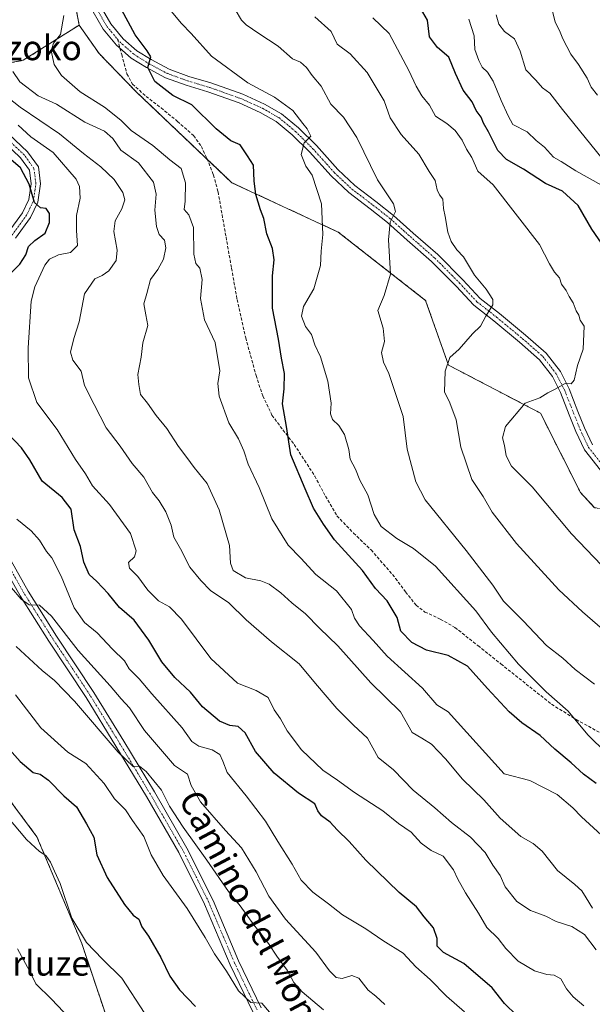
# Model space of a CAD drawing. Units: metres. Extents: x 620768 to 624212, y 4748000 to 4750374.
# Drawn here: x 623438 to 623623, y 4749588 to 4749907 of the extents above; entities that cross this region are included whole.
import ezdxf
from ezdxf.enums import TextEntityAlignment as Align

# ---------------------------------------------------------------- set-up
doc = ezdxf.new("R2010")
doc.units = ezdxf.units.M
doc.header["$MEASUREMENT"] = 0
for name, pattern in [('TRAZO_Y_PUNTO', [1, 0.5, -0.25, 0, -0.25]), ('TRAZOS', [0.75, 0.5, -0.25]), ('TRAZOSX2', [1.5, 1, -0.5])]:
    doc.linetypes.add(name, pattern=pattern)
for name, color, linetype, lineweight in [('Arbolado forestal', 92, 'TRAZOS', 0), ('Arbolado forestal CxS', 92, 'Continuous', 0), ('Curva de nivel maestra', 36, 'Continuous', 30), ('Curva de nivel normal', 36, 'Continuous', 0), ('Pista no pavimentada', 254, 'Continuous', 13), ('Pista no pavimentada Cxs', 254, 'Continuous', 0), ('Pista pavimentada eje', 135, 'TRAZO_Y_PUNTO', 0), ('Prado', 92, 'Continuous', 0), ('Prado CxS', 92, 'Continuous', 0), ('Senda', 19, 'TRAZOSX2', 0), ('Texto cartográfico', 19, 'Continuous', 0)]:
    doc.layers.add(name, color=color, linetype=linetype, lineweight=lineweight)
doc.styles.add('Arial', font='txt', dxfattribs={"height": 0.2})

# ---------------------------------------------------------------- blocks, each defined once
blk = doc.blocks.new('*U161')
at = {"layer": 'Prado CxS', "color": 92, "linetype": 'Continuous', "lineweight": 0}
blk.add_polyline3d([(623510.16, 4750156.64, 822.13), (623497.89, 4750107.53, 810.75), (623491.76, 4750097.71, 808.79), (623462.49, 4750064.25, 798.61), (623456.18, 4750040.01, 796.65), (623441.15, 4750005.08, 793.11), (623440.59, 4749987.93, 793.2), (623450.33, 4749940.34, 794.92), (623457.11, 4749904.82, 796.18), (623439.05, 4749893.43, 791.69), (623414.41, 4749888.8, 779.64)], dxfattribs=at)
blk = doc.blocks.new('*U172')
at = {"layer": 'Curva de nivel normal', "color": 36, "linetype": 'Continuous', "lineweight": 0}
blk.add_polyline3d([(623436.56, 4749688.4, 755), (623444.69, 4749677.67, 755), (623453.42, 4749669.86, 755), (623459.28, 4749666.18, 755), (623465.22, 4749659.7, 755), (623468.52, 4749654.76, 755), (623472.04, 4749651.19, 755), (623474.29, 4749647.72, 755), (623478.01, 4749642.6, 755), (623480.37, 4749636.69, 755), (623484.26, 4749629.98, 755), (623491.96, 4749619.34, 755), (623497.8, 4749609.96, 755), (623500.78, 4749604.61, 755), (623504.74, 4749599.07, 755), (623508.63, 4749592.64, 755), (623512.6, 4749588.96, 755), (623516.15, 4749588.66, 755), (623518.55, 4749585.76, 755)], dxfattribs=at)
blk = doc.blocks.new('*U174')
at = {"layer": 'Curva de nivel normal', "color": 36, "linetype": 'Continuous', "lineweight": 0}
blk.add_polyline3d([(623633.63, 4749663.42, 805), (623621.43, 4749675.4, 805), (623615.15, 4749683.02, 805), (623608.02, 4749689.3, 805), (623599.06, 4749698.22, 805), (623590.31, 4749708.57, 805), (623585.23, 4749715.46, 805), (623572.21, 4749729.92, 805), (623565.15, 4749735.6, 805), (623559.75, 4749738.89, 805), (623554.65, 4749742.75, 805), (623552.45, 4749746.58, 805), (623550.38, 4749753.01, 805), (623547.83, 4749757.74, 805), (623546.44, 4749761.27, 805), (623544.68, 4749764.5, 805), (623544.25, 4749767.67, 805), (623542.87, 4749772.48, 805), (623540.95, 4749775.42, 805), (623538.92, 4749777.29, 805), (623538.34, 4749779.15, 805), (623538.5, 4749782.59, 805), (623537.48, 4749789.74, 805), (623535.07, 4749797.56, 805), (623533.26, 4749801.42, 805), (623532.2, 4749804.8, 805), (623530.21, 4749807.4, 805), (623528.98, 4749810.78, 805), (623529.54, 4749813.89, 805), (623532.87, 4749819.61, 805), (623535.11, 4749827.16, 805), (623535.28, 4749831.77, 805), (623535.85, 4749837.17, 805), (623535.42, 4749847.07, 805), (623532.37, 4749856.25, 805), (623530.33, 4749859.17, 805), (623528.82, 4749863.02, 805), (623529.77, 4749866.76, 805), (623531.93, 4749868.95, 805), (623530.81, 4749871.3, 805), (623529.41, 4749872.95, 805), (623526.1, 4749877.22, 805), (623520.25, 4749881.53, 805), (623511.58, 4749886.19, 805), (623499.86, 4749894.77, 805), (623493.3, 4749902.14, 805), (623490.15, 4749905.3, 805), (623486.8, 4749909.27, 805)], dxfattribs=at)
blk = doc.blocks.new('*U175')
at = {"layer": 'Curva de nivel normal', "color": 36, "linetype": 'Continuous', "lineweight": 0}
blk.add_polyline3d([(623555.87, 4749588.23, 765), (623552.97, 4749590.91, 765), (623550.45, 4749592.91, 765), (623547.48, 4749596.83, 765), (623545.2, 4749597.69, 765), (623542.12, 4749596.62, 765), (623540.12, 4749596.94, 765), (623537.98, 4749599.14, 765), (623533.58, 4749605.13, 765), (623523.77, 4749615.82, 765), (623518.39, 4749623.27, 765), (623514.32, 4749631.14, 765), (623509.52, 4749638.85, 765), (623504.36, 4749644.52, 765), (623496.32, 4749653.74, 765), (623493.32, 4749659.07, 765), (623492.08, 4749662.74, 765), (623487.93, 4749665.52, 765), (623478.22, 4749676.82, 765), (623473.34, 4749684.17, 765), (623470.62, 4749687.11, 765), (623467.08, 4749691.23, 765), (623456.81, 4749702.64, 765), (623448.15, 4749713.78, 765), (623444.32, 4749717.38, 765), (623440.91, 4749717.42, 765), (623438.31, 4749719.23, 765), (623435.2, 4749722.96, 765)], dxfattribs=at)
blk = doc.blocks.new('*U181')
at = {"layer": 'Curva de nivel normal', "color": 36, "linetype": 'Continuous', "lineweight": 0}
blk.add_polyline3d([(623609.85, 4749910.16, 840), (623610.88, 4749905.71, 840), (623612.29, 4749903.08, 840), (623613.33, 4749900.33, 840), (623615.94, 4749895.39, 840), (623618.48, 4749892.1, 840), (623621.26, 4749887.62, 840), (623622.49, 4749884.78, 840), (623624.57, 4749882.18, 840)], dxfattribs=at)
blk = doc.blocks.new('*U183')
at = {"layer": 'Curva de nivel normal', "color": 36, "linetype": 'Continuous', "lineweight": 0}
blk.add_polyline3d([(623457.84, 4749579.72, 740), (623448.14, 4749589.96, 740), (623443.15, 4749594.97, 740), (623441.04, 4749599.19, 740), (623437.2, 4749606.21, 740)], dxfattribs=at)
blk = doc.blocks.new('*U185')
at = {"layer": 'Curva de nivel normal', "color": 36, "linetype": 'Continuous', "lineweight": 0}
blk.add_polyline3d([(623582.98, 4749906.67, 830), (623584.78, 4749901.37, 830), (623584.9, 4749896.95, 830), (623586.24, 4749893.37, 830), (623587.26, 4749891.17, 830), (623589.04, 4749889.57, 830), (623590.82, 4749886.73, 830), (623593.41, 4749880.42, 830), (623595.68, 4749875.48, 830), (623597.22, 4749872.68, 830), (623601.86, 4749870.28, 830), (623604.79, 4749867.51, 830), (623607.42, 4749865.31, 830), (623610.37, 4749862.15, 830), (623612.84, 4749860.74, 830), (623617.53, 4749857.74, 830), (623630.53, 4749850.45, 830)], dxfattribs=at)
blk = doc.blocks.new('*U189')
at = {"layer": 'Curva de nivel normal', "color": 36, "linetype": 'Continuous', "lineweight": 0}
blk.add_polyline3d([(623436.78, 4749704, 760), (623445.17, 4749696.26, 760), (623449.17, 4749693, 760), (623455.61, 4749686.29, 760), (623469.66, 4749669.86, 760), (623474.58, 4749665.16, 760), (623476.58, 4749665.3, 760), (623478.73, 4749663.6, 760), (623483.73, 4749657.55, 760), (623486.24, 4749652.4, 760), (623490.7, 4749645.54, 760), (623498.34, 4749634.96, 760), (623505.36, 4749624.74, 760), (623509.13, 4749620.2, 760), (623513.53, 4749613.98, 760), (623518.3, 4749607.96, 760), (623521.01, 4749603.86, 760), (623524.35, 4749599.36, 760), (623526.5, 4749595.38, 760), (623529.18, 4749592.35, 760), (623536.07, 4749586.56, 760)], dxfattribs=at)
blk = doc.blocks.new('*U192')
at = {"layer": 'Curva de nivel normal', "color": 36, "linetype": 'Continuous', "lineweight": 0}
blk.add_polyline3d([(623631.76, 4749704.71, 815), (623619.74, 4749715.14, 815), (623612.1, 4749722.28, 815), (623598.36, 4749737.24, 815), (623590.56, 4749747.38, 815), (623587.66, 4749752.48, 815), (623583.99, 4749757.96, 815), (623580.37, 4749768.44, 815), (623578.96, 4749777.26, 815), (623576.85, 4749782.67, 815), (623575.1, 4749786.26, 815), (623575.35, 4749792.96, 815), (623576.85, 4749797.34, 815), (623579.92, 4749800.02, 815), (623584.15, 4749805.04, 815), (623586.78, 4749807.49, 815), (623588.48, 4749810.77, 815), (623590.79, 4749814.42, 815), (623590.81, 4749816.17, 815), (623588.62, 4749819.44, 815), (623584.88, 4749824, 815), (623581.23, 4749829.89, 815), (623579.12, 4749832.16, 815), (623577.26, 4749834.84, 815), (623576.23, 4749837.87, 815), (623575.39, 4749842.94, 815), (623574.81, 4749845.58, 815), (623574.62, 4749848.54, 815), (623573.51, 4749849.9, 815), (623572.82, 4749851.51, 815), (623572.14, 4749854.59, 815), (623570.16, 4749857.49, 815), (623566.82, 4749863.12, 815), (623561.15, 4749869.49, 815), (623557.58, 4749874.86, 815), (623555.63, 4749880.38, 815), (623550.18, 4749889.5, 815), (623544.67, 4749895.5, 815), (623540.44, 4749898.69, 815), (623538.56, 4749902.77, 815), (623533.26, 4749907.43, 815)], dxfattribs=at)
blk = doc.blocks.new('*U194')
at = {"layer": 'Curva de nivel normal', "color": 36, "linetype": 'Continuous', "lineweight": 0}
blk.add_polyline3d([(623591.88, 4749908.15, 835), (623592.65, 4749905.14, 835), (623594.56, 4749902.72, 835), (623597.73, 4749900.39, 835), (623599.56, 4749896.39, 835), (623601.4, 4749890.31, 835), (623604.65, 4749886.97, 835), (623606.76, 4749884.5, 835), (623609.19, 4749882.85, 835), (623613.28, 4749877.5, 835), (623627.88, 4749859.44, 835)], dxfattribs=at)
blk = doc.blocks.new('*U197')
at = {"layer": 'Curva de nivel normal', "color": 36, "linetype": 'Continuous', "lineweight": 0}
blk.add_polyline3d([(623625.85, 4749642.95, 795), (623619.44, 4749648.92, 795), (623616.66, 4749651.82, 795), (623611.5, 4749656.09, 795), (623602.73, 4749660.65, 795), (623594.37, 4749662.86, 795), (623576.34, 4749682.9, 795), (623572.65, 4749685.14, 795), (623568, 4749690.49, 795), (623556.64, 4749700.8, 795), (623552.1, 4749705.93, 795), (623547.73, 4749710.66, 795), (623546.1, 4749713.12, 795), (623545.05, 4749715.96, 795), (623540.23, 4749721.96, 795), (623533.61, 4749727.29, 795), (623528.74, 4749732.48, 795), (623524.6, 4749736.7, 795), (623519.34, 4749745.28, 795), (623515.26, 4749755.36, 795), (623511.71, 4749762.88, 795), (623510.32, 4749767.16, 795), (623508.57, 4749771.07, 795), (623505.48, 4749776.26, 795), (623502.36, 4749784.85, 795), (623501.87, 4749789.02, 795), (623502.58, 4749793.07, 795), (623501.04, 4749802.22, 795), (623497.57, 4749809.57, 795), (623496.34, 4749816.4, 795), (623496.81, 4749822.58, 795), (623496.13, 4749826.29, 795), (623494.75, 4749827.75, 795), (623494.11, 4749830.82, 795), (623494.05, 4749839.42, 795), (623492.56, 4749843.45, 795), (623491.07, 4749845.16, 795), (623491.4, 4749847.92, 795), (623491.5, 4749853.82, 795), (623490.1, 4749858.46, 795), (623486.4, 4749861.24, 795), (623480.86, 4749865.94, 795), (623473.93, 4749870.75, 795), (623470.57, 4749874.06, 795), (623465.24, 4749878.33, 795), (623457.4, 4749883.28, 795), (623451.41, 4749888.5, 795), (623449.04, 4749892.02, 795), (623448.02, 4749896.44, 795), (623448.86, 4749898.96, 795), (623451.03, 4749901.73, 795), (623452.2, 4749907.92, 795)], dxfattribs=at)
blk = doc.blocks.new('*U201')
at = {"layer": 'Curva de nivel normal', "color": 36, "linetype": 'Continuous', "lineweight": 0}
blk.add_polyline3d([(623623.57, 4749691.79, 810), (623617.41, 4749696.59, 810), (623613.33, 4749700.18, 810), (623608.06, 4749704.29, 810), (623600.51, 4749712.24, 810), (623594.19, 4749718.58, 810), (623590.74, 4749723.78, 810), (623582.19, 4749735.02, 810), (623568.86, 4749751.4, 810), (623565.93, 4749757.21, 810), (623563.03, 4749767.74, 810), (623561.83, 4749778.26, 810), (623557.13, 4749792.19, 810), (623555.44, 4749795.85, 810), (623554.83, 4749798.98, 810), (623555.73, 4749802.55, 810), (623555.32, 4749806.81, 810), (623553.6, 4749812.56, 810), (623555.68, 4749817.37, 810), (623557.71, 4749824.33, 810), (623557.07, 4749835.44, 810), (623557.59, 4749841.08, 810), (623559.33, 4749844.56, 810), (623558.62, 4749847.04, 810), (623553.49, 4749854.82, 810), (623546.85, 4749868.47, 810), (623542.51, 4749875, 810), (623538.46, 4749879.28, 810), (623535.24, 4749885.06, 810), (623532.36, 4749888.52, 810), (623530.56, 4749891.05, 810), (623528.64, 4749892.79, 810), (623526.06, 4749893.88, 810), (623521.36, 4749898.04, 810), (623515.11, 4749902.06, 810), (623511.08, 4749904.85, 810), (623509.57, 4749906.44, 810), (623507.47, 4749909.88, 810)], dxfattribs=at)
blk = doc.blocks.new('*U202')
at = {"layer": 'Curva de nivel normal', "color": 36, "linetype": 'Continuous', "lineweight": 0}
blk.add_polyline3d([(623436.97, 4749745.17, 770), (623441.64, 4749741.31, 770), (623444.31, 4749738.35, 770), (623446.5, 4749734.68, 770), (623448.3, 4749732.62, 770), (623451.31, 4749726.66, 770), (623455.53, 4749716.42, 770), (623458.84, 4749711.69, 770), (623462.9, 4749708.42, 770), (623467.9, 4749703.08, 770), (623471.7, 4749699.32, 770), (623473.26, 4749696.77, 770), (623476.44, 4749693.54, 770), (623480.63, 4749688.65, 770), (623490.37, 4749677.69, 770), (623493.51, 4749673.26, 770), (623495.79, 4749671.75, 770), (623500.05, 4749670.59, 770), (623502.53, 4749669.11, 770), (623503.48, 4749666.95, 770), (623504.94, 4749663.26, 770), (623511.11, 4749655.71, 770), (623517.28, 4749647.56, 770), (623521.29, 4749640.9, 770), (623525.93, 4749633.64, 770), (623528.85, 4749628.44, 770), (623532.61, 4749624.62, 770), (623537.69, 4749620.85, 770), (623542.22, 4749617.27, 770), (623549.68, 4749612.75, 770), (623555.27, 4749608.96, 770), (623561.76, 4749604.83, 770), (623565.93, 4749600.4, 770), (623570.54, 4749596.36, 770), (623575.84, 4749591, 770), (623581.59, 4749585.89, 770)], dxfattribs=at)
blk = doc.blocks.new('*U207')
at = {"layer": 'Curva de nivel normal', "color": 36, "linetype": 'Continuous', "lineweight": 0}
blk.add_polyline3d([(623625.89, 4749730.24, 820), (623616.22, 4749740.38, 820), (623603.45, 4749755.61, 820), (623596.76, 4749762.25, 820), (623595.06, 4749765.55, 820), (623594.58, 4749768.91, 820), (623593.87, 4749771.43, 820), (623594.85, 4749775.07, 820), (623601.25, 4749782.6, 820), (623605.91, 4749784.34, 820), (623608.58, 4749785.99, 820), (623610.91, 4749787.12, 820), (623614.18, 4749788.92, 820), (623616.06, 4749788.88, 820), (623617.03, 4749790, 820), (623618.08, 4749794.74, 820), (623619.9, 4749800.08, 820), (623620.24, 4749807.46, 820), (623618.96, 4749809.46, 820), (623618.57, 4749811.06, 820), (623617.68, 4749812.5, 820), (623616.72, 4749815.09, 820), (623615.47, 4749817.12, 820), (623614.41, 4749819.07, 820), (623612.95, 4749821.09, 820), (623612.34, 4749823.12, 820), (623610.7, 4749824.9, 820), (623609.04, 4749827.69, 820), (623605.83, 4749833.9, 820), (623590.86, 4749853.13, 820), (623585.96, 4749857.55, 820), (623583.97, 4749862.01, 820), (623582.22, 4749864.71, 820), (623580.8, 4749867.6, 820), (623578.6, 4749870.69, 820), (623575.85, 4749873.04, 820), (623572.22, 4749875.41, 820), (623570.27, 4749878.92, 820), (623567.82, 4749881.98, 820), (623565.97, 4749885.12, 820), (623563.66, 4749890.14, 820), (623557.31, 4749902.13, 820), (623552.01, 4749907.17, 820)], dxfattribs=at)
blk = doc.blocks.new('*U214')
at = {"layer": 'Curva de nivel normal', "color": 36, "linetype": 'Continuous', "lineweight": 0}
blk.add_polyline3d([(623620.19, 4749587.8, 780), (623616.75, 4749590.69, 780), (623614.57, 4749593.35, 780), (623612.74, 4749596.54, 780), (623610.62, 4749597.76, 780), (623608.25, 4749597.95, 780), (623604.25, 4749599.13, 780), (623598.91, 4749602.31, 780), (623594.97, 4749606.33, 780), (623592.44, 4749609.56, 780), (623588.83, 4749613.13, 780), (623586.16, 4749617.74, 780), (623581.91, 4749624.4, 780), (623579.4, 4749628.74, 780), (623578.04, 4749631.75, 780), (623574.71, 4749636.19, 780), (623570.79, 4749638.06, 780), (623567.64, 4749640.44, 780), (623564.35, 4749643.92, 780), (623560.25, 4749646.81, 780), (623555.2, 4749650.88, 780), (623546.07, 4749656.77, 780), (623540.6, 4749660.75, 780), (623535.82, 4749663.98, 780), (623528.97, 4749670.61, 780), (623524.26, 4749676.67, 780), (623522.16, 4749680.58, 780), (623520.07, 4749683.51, 780), (623518.13, 4749687.44, 780), (623514.28, 4749689.74, 780), (623508.31, 4749692.12, 780), (623499.63, 4749700.12, 780), (623490.17, 4749712.76, 780), (623486.25, 4749716.82, 780), (623482.71, 4749718.72, 780), (623479.34, 4749722.15, 780), (623476.02, 4749726.59, 780), (623473.34, 4749729.3, 780), (623473, 4749731.13, 780), (623474.95, 4749732.92, 780), (623475.51, 4749734.87, 780), (623473.64, 4749740.46, 780), (623466.88, 4749749.9, 780), (623461.36, 4749755.95, 780), (623459.1, 4749759.79, 780), (623455.91, 4749764.4, 780), (623449.98, 4749774.14, 780), (623443.38, 4749782.87, 780), (623440.7, 4749790.83, 780), (623440.65, 4749800.55, 780), (623441.56, 4749815.53, 780), (623442.75, 4749820.25, 780), (623446.01, 4749827.24, 780), (623447.57, 4749829.13, 780), (623450.42, 4749830.6, 780), (623454.33, 4749831.26, 780), (623456.6, 4749833.62, 780), (623456.24, 4749838.4, 780), (623456.24, 4749843.32, 780), (623457.44, 4749848.9, 780), (623457.2, 4749852.67, 780), (623456.11, 4749855, 780), (623448.74, 4749863.61, 780), (623441.46, 4749868.74, 780), (623437.37, 4749872.49, 780)], dxfattribs=at)
blk = doc.blocks.new('*U218')
at = {"layer": 'Curva de nivel normal', "color": 36, "linetype": 'Continuous', "lineweight": 0}
blk.add_polyline3d([(623478.32, 4749585.31, 745), (623470.89, 4749596.79, 745), (623464.67, 4749602.97, 745), (623459.51, 4749608.27, 745), (623454.73, 4749616.22, 745), (623450.98, 4749627.35, 745), (623449.09, 4749631.38, 745), (623447.86, 4749634.28, 745), (623446.29, 4749636.44, 745), (623444.26, 4749637.74, 745), (623440.05, 4749641.54, 745), (623433.88, 4749649.03, 745)], dxfattribs=at)
blk = doc.blocks.new('*U227')
at = {"layer": 'Curva de nivel maestra', "color": 36, "linetype": 'Continuous', "lineweight": 30}
blk.add_polyline3d([(623428.65, 4749677.25, 750), (623438.01, 4749666.84, 750), (623442.24, 4749663.24, 750), (623444.55, 4749662.67, 750), (623447.22, 4749660.77, 750), (623452.1, 4749655.7, 750), (623456.28, 4749652.1, 750), (623459.48, 4749646.64, 750), (623461.86, 4749642.34, 750), (623462.79, 4749636.62, 750), (623466.1, 4749629.27, 750), (623471.72, 4749620.56, 750), (623474.58, 4749617.12, 750), (623476.33, 4749615.89, 750), (623477.31, 4749613.35, 750), (623479.47, 4749610.33, 750), (623483.49, 4749603.45, 750), (623486.44, 4749597.39, 750), (623489.55, 4749593.04, 750), (623494.68, 4749587.65, 750)], dxfattribs=at)
blk = doc.blocks.new('*U232')
at = {"layer": 'Curva de nivel maestra', "color": 36, "linetype": 'Continuous', "lineweight": 30}
blk.add_polyline3d([(623624.2, 4749659.69, 800), (623620.08, 4749662.76, 800), (623616.11, 4749666.39, 800), (623610.8, 4749670.82, 800), (623606.09, 4749675.25, 800), (623600.15, 4749679.3, 800), (623596.08, 4749682.81, 800), (623589.01, 4749690.37, 800), (623582.61, 4749697.65, 800), (623576.37, 4749701.03, 800), (623569.28, 4749702.79, 800), (623564.54, 4749705.28, 800), (623561.06, 4749708.89, 800), (623559.84, 4749713.37, 800), (623556.61, 4749718.69, 800), (623552.88, 4749722.73, 800), (623548.61, 4749728.5, 800), (623539.6, 4749738.47, 800), (623536.06, 4749743.55, 800), (623532.81, 4749748.64, 800), (623530.12, 4749754.94, 800), (623525.47, 4749765.96, 800), (623524.13, 4749775.02, 800), (623522.79, 4749782.4, 800), (623523.29, 4749787.26, 800), (623523.45, 4749792.16, 800), (623522.51, 4749797.14, 800), (623521.49, 4749803.27, 800), (623519.59, 4749813.29, 800), (623519.54, 4749823.74, 800), (623520.07, 4749828.96, 800), (623519.56, 4749832.64, 800), (623517.7, 4749837.3, 800), (623516.74, 4749842.27, 800), (623515.67, 4749845.12, 800), (623514.22, 4749850.04, 800), (623513.63, 4749854.45, 800), (623513.38, 4749859.53, 800), (623511.54, 4749862.59, 800), (623509.1, 4749866.16, 800), (623506.06, 4749867.36, 800), (623501.41, 4749871.27, 800), (623493.46, 4749879.07, 800), (623487.32, 4749882.02, 800), (623481.56, 4749886.57, 800), (623479.26, 4749891.08, 800), (623480.28, 4749894.55, 800), (623479.08, 4749896.51, 800), (623475.24, 4749901.69, 800), (623470.02, 4749911.27, 800)], dxfattribs=at)
blk = doc.blocks.new('*U234')
at = {"layer": 'Curva de nivel maestra', "color": 36, "linetype": 'Continuous', "lineweight": 30}
blk.add_polyline3d([(623627.99, 4749831.15, 825), (623622.73, 4749838.89, 825), (623618.38, 4749846.54, 825), (623613.25, 4749851.08, 825), (623607.81, 4749853.64, 825), (623600.68, 4749858.24, 825), (623595.22, 4749861.32, 825), (623592.42, 4749864.31, 825), (623589.38, 4749870.36, 825), (623587.77, 4749873.14, 825), (623586.97, 4749875.07, 825), (623585.41, 4749877.2, 825), (623584.06, 4749879.98, 825), (623581.13, 4749883.75, 825), (623578.71, 4749889.12, 825), (623576.56, 4749894.49, 825), (623572.86, 4749897.61, 825), (623570.33, 4749900.97, 825), (623569.68, 4749906.41, 825), (623567.4, 4749910.25, 825)], dxfattribs=at)
blk = doc.blocks.new('*U239')
at = {"layer": 'Pista no pavimentada Cxs', "color": 254, "linetype": 'Continuous', "lineweight": 0}
for points in [[(623513.21, 4749585.86, 754.29), (623505.9, 4749601.13, 755.44), (623497.65, 4749620.65, 756.57), (623489.27, 4749637.39, 757.63), (623478.83, 4749655.44, 758.62), (623468.99, 4749671.77, 759.66), (623459.33, 4749687.46, 760.88), (623447.27, 4749705.71, 763.15), (623438.03, 4749720.36, 764.68), (623432.41, 4749730.32, 765.84)], [(623434.14, 4749837.74, 773.58), (623438.82, 4749844.14, 773.29), (623440.88, 4749848.42, 774.27), (623441.61, 4749853.54, 775), (623441.05, 4749857.88, 775.58), (623438.18, 4749861.9, 775.81), (623430.41, 4749869.21, 776.91)], [(623432.35, 4749871.51, 777.55), (623440.45, 4749863.89, 776.79), (623443.93, 4749859.02, 776.2), (623444.64, 4749853.52, 775.52), (623443.79, 4749847.53, 774.85), (623441.4, 4749842.59, 774.44), (623436.56, 4749835.98, 773.94)], [(623435.12, 4749731.63, 766.26), (623440.61, 4749721.9, 765.22), (623449.79, 4749707.34, 763.59), (623461.86, 4749689.08, 761.64), (623471.56, 4749673.33, 760.4), (623481.41, 4749656.96, 759.36), (623491.92, 4749638.82, 758.46), (623500.37, 4749621.91, 757.06), (623508.63, 4749602.37, 755.95), (623515.92, 4749587.16, 754.66)]]:
    blk.add_polyline3d(points, dxfattribs=at)

msp = doc.modelspace()

# ---------------------------------------------------------------- linework, layer by layer
at = {"layer": 'Arbolado forestal', "color": 92, "linetype": 'TRAZOS', "lineweight": 0}
for points in [[(623457.11, 4749904.82, 796.18), (623451.75, 4749932.91, 795.49), (623450.33, 4749940.34, 794.92), (623448.01, 4749951.71, 794), (623445.16, 4749965.62, 792.91), (623440.59, 4749987.93, 793.2), (623441.15, 4750005.08, 793.11), (623456.18, 4750040.01, 796.65), (623462.48, 4750064.25, 798.61), (623491.76, 4750097.71, 808.79), (623497.89, 4750107.53, 810.75), (623510.16, 4750156.64, 822.13), (623523.64, 4750166.8, 828.37), (623559.24, 4750176.28, 835.1), (623571.51, 4750202.06, 844.3), (623635.31, 4750230.3, 866.17)], [(623457.11, 4749904.82, 796.18), (623439.05, 4749893.43, 791.69), (623414.41, 4749888.8, 779.64), (623411.68, 4749888.99, 779.16), (623409.63, 4749889.12, 779.08), (623407.58, 4749889.26, 779.02), (623395.3, 4749890.08, 774.37), (623379.2, 4749892.51, 767.09), (623373.93, 4749893.3, 766.71), (623371.03, 4749893.74, 766.67), (623368.93, 4749894.65, 767.79)], [(623753.73, 4749827.28, 838.39), (623744.29, 4749811.27, 838.27), (623728.51, 4749788.5, 837.61), (623688.7, 4749761.77, 833.17), (623672.45, 4749755.28, 832.4), (623659.22, 4749750, 830.61), (623653.16, 4749748.33, 829.67), (623643.47, 4749745.67, 827.4), (623623.66, 4749748.83, 823.06), (623619.05, 4749753.77, 822.7), (623606.13, 4749779.4, 821.66), (623576.41, 4749794.92, 814.98), (623569.05, 4749815.79, 812.17), (623540.83, 4749837.89, 806.04), (623506.47, 4749853.85, 797.64), (623498.51, 4749861.42, 797.26), (623475.61, 4749883.18, 798.11), (623463.53, 4749895.59, 797.35), (623457.11, 4749904.82, 796.18)], [(623472.24, 4749565.39, 739.24), (623457.93, 4749608.01, 744.17), (623443.46, 4749642.49, 745.53), (623398.24, 4749703.3, 750.66), (623386.58, 4749709.91, 750.59), (623381.77, 4749721.2, 751.84), (623381.94, 4749735.19, 753.88), (623385.54, 4749741.66, 754.41), (623388.43, 4749750.65, 755.33), (623384.16, 4749764.5, 753.81), (623381.02, 4749782.83, 752.28), (623382.81, 4749805.77, 753.59), (623383.04, 4749809.73, 753.84), (623384.02, 4749826.79, 755.53), (623381.81, 4749836.25, 755.02), (623381.04, 4749836.82, 754.82), (623375.29, 4749841.12, 754.85), (623354.5, 4749855.06, 757.35), (623341.62, 4749879.43, 765.94), (623341.84, 4749892.15, 770.11), (623345.31, 4749894.54, 771.52), (623347.96, 4749896.37, 772.53)]]:
    msp.add_polyline3d(points, dxfattribs=at)
at = {"layer": 'Arbolado forestal CxS', "color": 92, "linetype": 'Continuous', "lineweight": 0}
for points in [[(623623.66, 4749748.83, 823.06), (623619.05, 4749753.76, 822.7), (623606.13, 4749779.4, 821.66), (623576.41, 4749794.92, 814.98), (623569.05, 4749815.79, 812.17), (623540.83, 4749837.89, 806.04), (623506.47, 4749853.85, 797.64), (623475.61, 4749883.18, 798.11), (623463.53, 4749895.59, 797.35), (623457.11, 4749904.82, 796.18), (623450.33, 4749940.34, 794.92), (623440.59, 4749987.93, 793.2), (623441.15, 4750005.08, 793.11), (623456.18, 4750040.01, 796.65), (623462.49, 4750064.25, 798.61), (623491.76, 4750097.71, 808.79), (623497.89, 4750107.53, 810.75), (623510.16, 4750156.64, 822.13), (623523.64, 4750166.8, 828.37), (623559.24, 4750176.28, 835.1), (623571.51, 4750202.06, 844.3), (623635.31, 4750230.3, 866.17)], [(623414.41, 4749888.8, 779.64), (623439.05, 4749893.43, 791.69), (623457.11, 4749904.82, 796.18), (623463.53, 4749895.59, 797.35), (623475.61, 4749883.18, 798.11), (623506.47, 4749853.85, 797.64), (623540.83, 4749837.89, 806.04), (623569.05, 4749815.79, 812.17), (623576.41, 4749794.92, 814.98), (623606.13, 4749779.4, 821.66), (623619.05, 4749753.76, 822.7), (623623.66, 4749748.83, 823.06)], [(623472.24, 4749565.39, 739.24), (623457.93, 4749608, 744.17), (623443.46, 4749642.49, 745.53), (623398.24, 4749703.3, 750.66)]]:
    msp.add_polyline3d(points, dxfattribs=at)
at = {"layer": 'Curva de nivel maestra', "color": 36, "linetype": 'Continuous', "lineweight": 30}
for points in [[(623433.9, 4749823.55, 775), (623437.91, 4749827.57, 775), (623439.83, 4749830.53, 775), (623440.77, 4749833.21, 775), (623442.75, 4749835.16, 775), (623446.07, 4749837.52, 775), (623447.55, 4749840.96, 775), (623447.54, 4749843.96, 775), (623446.44, 4749845.53, 775), (623444.58, 4749845.71, 775), (623442.68, 4749847.43, 775), (623440.95, 4749853.37, 775), (623438.14, 4749858.7, 775), (623433.53, 4749862.64, 775)], [(623598.51, 4749584.66, 775), (623594.56, 4749588.57, 775), (623590.56, 4749593.67, 775), (623581.41, 4749601.51, 775), (623574.85, 4749605.02, 775), (623572.82, 4749607.08, 775), (623572.73, 4749609.63, 775), (623571.6, 4749613.07, 775), (623568.61, 4749616.65, 775), (623566.1, 4749619.83, 775), (623560.46, 4749624.43, 775), (623549.73, 4749634.89, 775), (623544.33, 4749640.93, 775), (623540.47, 4749644.74, 775), (623538.24, 4749647.18, 775), (623535.39, 4749649.22, 775), (623534.26, 4749650.82, 775), (623533.26, 4749653.13, 775), (623528.02, 4749656.62, 775), (623520.07, 4749663.04, 775), (623514.06, 4749670.05, 775), (623510.76, 4749676.12, 775), (623508.45, 4749678.1, 775), (623505.78, 4749678.39, 775), (623502.42, 4749679.87, 775), (623496.96, 4749684.5, 775), (623493.12, 4749689.17, 775), (623487.98, 4749693.94, 775), (623483.86, 4749699.02, 775), (623479.64, 4749706.07, 775), (623474.88, 4749712.46, 775), (623470.11, 4749716.56, 775), (623466.45, 4749721.12, 775), (623462.85, 4749724.99, 775), (623460.29, 4749727.23, 775), (623458.58, 4749731.23, 775), (623457.53, 4749736.3, 775), (623455.54, 4749741.66, 775), (623454.48, 4749748.31, 775), (623451.59, 4749752.15, 775), (623445.18, 4749757.44, 775), (623441.14, 4749764.3, 775), (623438.51, 4749768.19, 775), (623434.1, 4749772.84, 775)]]:
    msp.add_polyline3d(points, dxfattribs=at)
at = {"layer": 'Curva de nivel normal', "color": 36, "linetype": 'Continuous', "lineweight": 0}
for points in [[(623435.71, 4749889.78, 790), (623437.92, 4749886.5, 790), (623443.81, 4749881.98, 790), (623449.74, 4749879.26, 790), (623458.98, 4749873.38, 790), (623465.34, 4749870.5, 790), (623467.94, 4749868.1, 790), (623470.61, 4749864.43, 790), (623476.32, 4749860.24, 790), (623481.11, 4749854, 790), (623482.03, 4749850.17, 790), (623481.58, 4749845.01, 790), (623482.06, 4749839.74, 790), (623482.9, 4749837.14, 790), (623484.63, 4749835.34, 790), (623485.11, 4749832.8, 790), (623484.39, 4749829.18, 790), (623482.48, 4749825.84, 790), (623480.2, 4749822.58, 790), (623478.92, 4749818.02, 790), (623478, 4749814.77, 790), (623478.66, 4749811.16, 790), (623479.28, 4749807.73, 790), (623477.65, 4749802.14, 790), (623477.17, 4749797.49, 790), (623476.09, 4749791.88, 790), (623476.34, 4749788.66, 790), (623476.97, 4749785.38, 790), (623479.15, 4749782.63, 790), (623482.03, 4749778.64, 790), (623485.45, 4749774.43, 790), (623489.16, 4749768.61, 790), (623491.88, 4749765.06, 790), (623494.27, 4749761.85, 790), (623498.48, 4749756.7, 790), (623502.31, 4749748.1, 790), (623505.64, 4749736.62, 790), (623506.04, 4749730.89, 790), (623506.9, 4749728.51, 790), (623510.86, 4749726.16, 790), (623515.82, 4749725.16, 790), (623518.52, 4749724.08, 790), (623522.3, 4749721.32, 790), (623525.82, 4749718.03, 790), (623530.28, 4749714.53, 790), (623534.71, 4749709.91, 790), (623540.72, 4749704.14, 790), (623551.38, 4749692.18, 790), (623560.88, 4749682.87, 790), (623564.72, 4749676.21, 790), (623567.87, 4749674.36, 790), (623570.9, 4749672.39, 790), (623575.48, 4749667.64, 790), (623581.01, 4749661.05, 790), (623587.87, 4749654.38, 790), (623593.14, 4749648.54, 790), (623599.77, 4749642.54, 790), (623603.74, 4749640.3, 790), (623606.74, 4749637.77, 790), (623611.63, 4749631.61, 790), (623617.2, 4749627.08, 790), (623619.48, 4749624.99, 790), (623620.96, 4749622.74, 790), (623622.93, 4749619.39, 790)], [(623425.18, 4749888.31, 785), (623438.02, 4749878.32, 785), (623450.8, 4749869.66, 785), (623458.46, 4749863.28, 785), (623464.13, 4749858.96, 785), (623468.37, 4749854.9, 785), (623471.2, 4749850.7, 785), (623471.82, 4749848.31, 785), (623470.92, 4749845.47, 785), (623468.69, 4749841.53, 785), (623468.25, 4749838.07, 785), (623469.42, 4749832.07, 785), (623469.06, 4749828.71, 785), (623466.73, 4749825.4, 785), (623464.58, 4749823.85, 785), (623462.21, 4749822.78, 785), (623458.86, 4749817.91, 785), (623457.08, 4749808.94, 785), (623455.4, 4749803.56, 785), (623454.3, 4749799.12, 785), (623455.05, 4749796.54, 785), (623457.8, 4749792.96, 785), (623458.8, 4749788.29, 785), (623461.98, 4749782.13, 785), (623465.87, 4749774.66, 785), (623470.36, 4749768.71, 785), (623474.24, 4749763.1, 785), (623477.97, 4749758.67, 785), (623480.78, 4749753.79, 785), (623482.94, 4749751.05, 785), (623485.13, 4749747.54, 785), (623486.8, 4749743.17, 785), (623487.72, 4749739.28, 785), (623489.88, 4749735.56, 785), (623492.85, 4749729.61, 785), (623496.36, 4749725.26, 785), (623499.49, 4749722.04, 785), (623505.42, 4749718.1, 785), (623511.08, 4749712.57, 785), (623519.29, 4749705.45, 785), (623528.21, 4749698.32, 785), (623533.45, 4749692.02, 785), (623540.35, 4749683.88, 785), (623545.74, 4749678.5, 785), (623550.27, 4749674.32, 785), (623553.66, 4749668.09, 785), (623558.64, 4749664.07, 785), (623564.99, 4749657.51, 785), (623572.01, 4749651.82, 785), (623577.44, 4749647.06, 785), (623583.58, 4749642.32, 785), (623588.28, 4749637.43, 785), (623590.78, 4749633.26, 785), (623593.16, 4749629.98, 785), (623594.76, 4749626.25, 785), (623598.5, 4749621.56, 785), (623602.91, 4749618.68, 785), (623607.9, 4749616.78, 785), (623611.19, 4749615.06, 785), (623616.25, 4749613.45, 785), (623620.36, 4749610.94, 785), (623624.16, 4749605.91, 785)]]:
    msp.add_polyline3d(points, dxfattribs=at)
at = {"layer": 'Pista no pavimentada', "color": 254, "linetype": 'Continuous', "lineweight": 13}
for points in [[(623625.59, 4749760.99, 824.72), (623620.4, 4749767.53, 823.61), (623617.6, 4749773.48, 822.67), (623615.46, 4749778.82, 821.72), (623612.64, 4749786.04, 820.23), (623610.03, 4749791.21, 819.34), (623605.84, 4749796.67, 818.19), (623599.41, 4749802.31, 816.91), (623591.05, 4749809.23, 815.26), (623584.62, 4749814.25, 814.37), (623578.93, 4749820.4, 813.66), (623570.98, 4749828.42, 812.99), (623563.08, 4749835.33, 811.45), (623556.76, 4749841, 809.77), (623551.12, 4749845.46, 808.4), (623544.25, 4749850.66, 807.03), (623538.53, 4749856.05, 806.09), (623531.57, 4749863.8, 805.28), (623525.96, 4749869.34, 804.47), (623520.75, 4749873.65, 804), (623515.63, 4749876.59, 803.2), (623508.81, 4749879.65, 803.08), (623498.72, 4749883.25, 802.49), (623491.64, 4749885.37, 801.41), (623484.95, 4749887.8, 800.59), (623478.85, 4749891.05, 799.65), (623473.95, 4749894.12, 799.15), (623469.14, 4749898.31, 798.57), (623464.81, 4749903.53, 797.92), (623460.02, 4749911.89, 797.1)], [(623462.67, 4749913.3, 797.57), (623467.28, 4749905.25, 798.27), (623471.29, 4749900.41, 798.66), (623475.74, 4749896.54, 799.27), (623480.36, 4749893.65, 799.83), (623486.17, 4749890.55, 800.84), (623492.58, 4749888.22, 801.64), (623499.65, 4749886.1, 802.69), (623509.93, 4749882.43, 803.3), (623517, 4749879.27, 804.13), (623522.47, 4749876.13, 804.28), (623527.97, 4749871.57, 804.85), (623533.74, 4749865.87, 805.51), (623540.67, 4749858.14, 806.08), (623546.19, 4749852.95, 807.01), (623552.95, 4749847.83, 808.57), (623558.69, 4749843.29, 809.79), (623565.07, 4749837.58, 811.55), (623573.04, 4749830.61, 813.03), (623581.1, 4749822.48, 813.66), (623586.66, 4749816.46, 814.37), (623592.93, 4749811.57, 815.38), (623601.36, 4749804.59, 816.84), (623608.04, 4749798.73, 818.11), (623612.58, 4749792.81, 819.39), (623615.39, 4749787.26, 820.18), (623618.25, 4749779.93, 821.75), (623620.35, 4749774.68, 822.56), (623622.97, 4749769.12, 823.62)], [(623432.35, 4749871.51, 777.55), (623440.45, 4749863.89, 776.79), (623443.93, 4749859.02, 776.2), (623444.64, 4749853.52, 775.52), (623443.79, 4749847.53, 774.85), (623441.4, 4749842.59, 774.44), (623436.56, 4749835.98, 773.94)], [(623434.14, 4749837.74, 773.58), (623438.82, 4749844.14, 773.29), (623440.88, 4749848.42, 774.27), (623441.61, 4749853.54, 775), (623441.05, 4749857.88, 775.58), (623438.18, 4749861.9, 775.81), (623430.41, 4749869.21, 776.91)], [(623513.21, 4749585.86, 754.29), (623505.9, 4749601.13, 755.44), (623497.65, 4749620.65, 756.57), (623489.27, 4749637.39, 757.63), (623478.83, 4749655.44, 758.62), (623468.99, 4749671.77, 759.66), (623459.33, 4749687.46, 760.88), (623447.27, 4749705.71, 763.15), (623438.03, 4749720.36, 764.68), (623432.41, 4749730.32, 765.84)], [(623435.12, 4749731.63, 766.26), (623440.61, 4749721.9, 765.22), (623449.79, 4749707.34, 763.59), (623461.86, 4749689.08, 761.64), (623471.56, 4749673.33, 760.4), (623481.41, 4749656.96, 759.36), (623491.92, 4749638.82, 758.46), (623500.37, 4749621.91, 757.06), (623508.63, 4749602.37, 755.95), (623515.92, 4749587.16, 754.66)]]:
    msp.add_polyline3d(points, dxfattribs=at)
at = {"layer": 'Pista no pavimentada Cxs', "color": 254, "linetype": 'Continuous', "lineweight": 0}
for points in [[(623625.59, 4749760.99, 824.72), (623620.4, 4749767.53, 823.61), (623617.6, 4749773.48, 822.67), (623615.46, 4749778.82, 821.72), (623612.64, 4749786.04, 820.23), (623610.03, 4749791.21, 819.34), (623605.84, 4749796.67, 818.19), (623599.41, 4749802.31, 816.91), (623591.05, 4749809.23, 815.26), (623584.62, 4749814.25, 814.37), (623578.93, 4749820.4, 813.66), (623570.98, 4749828.42, 812.99), (623563.08, 4749835.33, 811.45), (623556.76, 4749841, 809.77), (623551.12, 4749845.46, 808.4), (623544.25, 4749850.66, 807.03), (623538.53, 4749856.05, 806.09), (623531.57, 4749863.8, 805.28), (623525.96, 4749869.34, 804.47), (623520.75, 4749873.65, 804), (623515.63, 4749876.59, 803.2), (623508.81, 4749879.65, 803.08), (623498.72, 4749883.25, 802.49), (623491.64, 4749885.37, 801.41), (623484.95, 4749887.8, 800.59), (623478.85, 4749891.05, 799.65), (623473.95, 4749894.12, 799.15), (623469.14, 4749898.31, 798.57), (623464.81, 4749903.53, 797.92), (623460.02, 4749911.89, 797.1)], [(623462.67, 4749913.3, 797.57), (623467.28, 4749905.25, 798.27), (623471.29, 4749900.41, 798.66), (623475.74, 4749896.54, 799.27), (623480.36, 4749893.65, 799.83), (623486.17, 4749890.55, 800.84), (623492.58, 4749888.22, 801.64), (623499.65, 4749886.1, 802.69), (623509.93, 4749882.43, 803.3), (623517, 4749879.27, 804.13), (623522.47, 4749876.13, 804.28), (623527.97, 4749871.57, 804.85), (623533.74, 4749865.87, 805.51), (623540.67, 4749858.14, 806.08), (623546.19, 4749852.95, 807.01), (623552.95, 4749847.83, 808.57), (623558.69, 4749843.29, 809.79), (623565.07, 4749837.58, 811.55), (623573.04, 4749830.61, 813.03), (623581.1, 4749822.48, 813.66), (623586.66, 4749816.46, 814.37), (623592.93, 4749811.57, 815.38), (623601.36, 4749804.59, 816.84), (623608.04, 4749798.73, 818.11), (623612.58, 4749792.81, 819.39), (623615.39, 4749787.26, 820.18), (623618.25, 4749779.93, 821.75), (623620.35, 4749774.68, 822.56), (623622.97, 4749769.12, 823.62)]]:
    msp.add_polyline3d(points, dxfattribs=at)
at = {"layer": 'Pista pavimentada eje', "color": 135, "linetype": 'TRAZO_Y_PUNTO', "lineweight": 0}
for points in [[(623413.46, 4749998.52, 788.96), (623421.99, 4749993.09, 789.21), (623428.41, 4749989.25, 789.99), (623432.44, 4749985.75, 790.47), (623435.02, 4749982.97, 790.86), (623438.2, 4749978.14, 791.55), (623441.24, 4749971.92, 792.2), (623444.75, 4749962.4, 793), (623448.78, 4749949.17, 794.05), (623451.16, 4749940.24, 795.16), (623454.4, 4749929.19, 795.74), (623457.18, 4749921.06, 796.59), (623461.35, 4749912.59, 797.42), (623466.05, 4749904.39, 798.1), (623469.5, 4749900.22, 798.54)], [(623469.5, 4749900.22, 798.54), (623470.21, 4749899.36, 798.63), (623474.84, 4749895.33, 799.22), (623479.61, 4749892.35, 799.75), (623485.56, 4749889.18, 800.79), (623492.11, 4749886.79, 801.54), (623499.18, 4749884.68, 802.61), (623509.37, 4749881.04, 803.21), (623516.32, 4749877.93, 803.74), (623521.61, 4749874.89, 804.25), (623526.97, 4749870.46, 804.63), (623532.65, 4749864.83, 805.32), (623539.6, 4749857.09, 806.12), (623545.22, 4749851.8, 807.04), (623552.04, 4749846.64, 808.49), (623557.72, 4749842.15, 809.8), (623564.07, 4749836.46, 811.51), (623572.01, 4749829.51, 812.96), (623580.02, 4749821.44, 813.68), (623585.64, 4749815.36, 814.38), (623591.99, 4749810.4, 815.26), (623600.39, 4749803.45, 816.88), (623606.94, 4749797.7, 818.17), (623611.3, 4749792.01, 819.4), (623614.01, 4749786.65, 820.22), (623616.86, 4749779.37, 821.7), (623618.98, 4749774.08, 822.62), (623621.69, 4749768.33, 823.68), (623626.71, 4749761.98, 824.82)], [(623435.35, 4749836.86, 773.79), (623440.11, 4749843.37, 773.96), (623442.33, 4749847.97, 774.72), (623443.13, 4749853.53, 775.26), (623442.49, 4749858.45, 775.97), (623439.32, 4749862.9, 776.37), (623431.38, 4749870.36, 777.17)], [(623514.57, 4749586.51, 754.51), (623507.26, 4749601.75, 755.75), (623499.01, 4749621.28, 756.84), (623490.6, 4749638.1, 758.01), (623480.12, 4749656.2, 759.06), (623470.28, 4749672.55, 760.1), (623460.59, 4749688.27, 761.28), (623448.53, 4749706.53, 763.4), (623439.32, 4749721.13, 764.99), (623433.76, 4749730.97, 766.09)]]:
    msp.add_polyline3d(points, dxfattribs=at)
at = {"layer": 'Prado', "color": 92, "linetype": 'Continuous', "lineweight": 0}
for points in [[(623457.11, 4749904.82, 796.18), (623451.75, 4749932.91, 795.49), (623450.33, 4749940.34, 794.92), (623448.01, 4749951.71, 794), (623445.16, 4749965.62, 792.91), (623440.59, 4749987.93, 793.2), (623441.15, 4750005.08, 793.11), (623456.18, 4750040.01, 796.65), (623462.48, 4750064.25, 798.61), (623491.76, 4750097.71, 808.79), (623497.89, 4750107.53, 810.75), (623510.16, 4750156.64, 822.13), (623523.64, 4750166.8, 828.37), (623559.24, 4750176.28, 835.1), (623571.51, 4750202.06, 844.3), (623635.31, 4750230.3, 866.17)], [(623457.11, 4749904.82, 796.18), (623439.05, 4749893.43, 791.69), (623414.41, 4749888.8, 779.64), (623411.68, 4749888.99, 779.16), (623409.63, 4749889.12, 779.08), (623407.58, 4749889.26, 779.02), (623395.3, 4749890.08, 774.37), (623379.2, 4749892.51, 767.09), (623373.93, 4749893.3, 766.71), (623371.03, 4749893.74, 766.67), (623368.93, 4749894.65, 767.79)], [(623472.24, 4749565.39, 739.24), (623457.93, 4749608.01, 744.17), (623443.46, 4749642.49, 745.53), (623398.24, 4749703.3, 750.66), (623386.58, 4749709.91, 750.59), (623381.77, 4749721.2, 751.84), (623381.94, 4749735.19, 753.88), (623385.54, 4749741.66, 754.41), (623388.43, 4749750.65, 755.33), (623384.16, 4749764.5, 753.81), (623381.02, 4749782.83, 752.28), (623382.81, 4749805.77, 753.59), (623383.04, 4749809.73, 753.84), (623384.02, 4749826.79, 755.53), (623381.81, 4749836.25, 755.02), (623381.04, 4749836.82, 754.82), (623375.29, 4749841.12, 754.85), (623354.5, 4749855.06, 757.35), (623341.62, 4749879.43, 765.94), (623341.84, 4749892.15, 770.11), (623345.31, 4749894.54, 771.52), (623347.96, 4749896.37, 772.53)]]:
    msp.add_polyline3d(points, dxfattribs=at)
at = {"layer": 'Prado CxS', "color": 92, "linetype": 'Continuous', "lineweight": 0}
msp.add_polyline3d([(623398.24, 4749703.3, 750.66), (623443.46, 4749642.49, 745.53), (623457.93, 4749608, 744.17), (623472.24, 4749565.39, 739.24)], dxfattribs=at)
at = {"layer": 'Senda', "color": 19, "linetype": 'TRAZOSX2', "lineweight": 0}
msp.add_polyline3d([(623469.5, 4749900.22, 798.54), (623470.85, 4749895.27, 798.67), (623472.55, 4749889.07, 798.57), (623474.31, 4749885.73, 798.4), (623478.75, 4749881.77, 798.16), (623483.56, 4749878.06, 798.05), (623488.87, 4749873.69, 797.89), (623494.06, 4749869.1, 797.81), (623496.58, 4749865.6, 797.55), (623498.41, 4749861.68, 797.28), (623500.5, 4749856.38, 797), (623501.99, 4749850.93, 796.89), (623504.55, 4749836.33, 796.74), (623506.34, 4749826.22, 796.58), (623508.14, 4749816.11, 796.87), (623510.9, 4749803.76, 797.08), (623514.28, 4749791.53, 797.89), (623516.4, 4749784.95, 798.4), (623519.4, 4749778.73, 799.19), (623522.95, 4749773.95, 799.83), (623526.57, 4749769.26, 800.35), (623529.93, 4749764.17, 800.93), (623533.22, 4749759.02, 801.55), (623536.69, 4749752.55, 801.8), (623540.39, 4749746.22, 801.89), (623545.76, 4749740.62, 802.2), (623551.4, 4749735.21, 801.84), (623555.39, 4749730.63, 801.61), (623559.33, 4749726, 801.64), (623562.59, 4749721.6, 801.5), (623565.99, 4749717.29, 801.43), (623568.84, 4749715.12, 801.56), (623573.79, 4749712.79, 801.76), (623578.53, 4749710.13, 802.1), (623585.96, 4749704.24, 802.22), (623593.38, 4749698.35, 803.1), (623601.55, 4749691.82, 803.87), (623609.76, 4749685.29, 804.27), (623617.7, 4749680.36, 804.81), (623625.89, 4749675.82, 805.77)], dxfattribs=at)

# ---------------------------------------------------------------- block references
at = {"layer": 'Curva de nivel maestra', "color": 36, "linetype": 'Continuous', "lineweight": 30}
for name in ['*U232', '*U234', '*U227']:
    msp.add_blockref(name, (0, 0), dxfattribs=at)
at = {"layer": 'Curva de nivel normal', "color": 36, "linetype": 'Continuous', "lineweight": 0}
for name in ['*U197', '*U174', '*U201', '*U192', '*U207', '*U185', '*U181', '*U194', '*U214', '*U202', '*U175', '*U189', '*U172', '*U218', '*U183']:
    msp.add_blockref(name, (0, 0), dxfattribs=at)
at = {"layer": 'Pista no pavimentada Cxs', "color": 254, "linetype": 'Continuous', "lineweight": 0}
msp.add_blockref('*U239', (0, 0), dxfattribs=at)
at = {"layer": 'Prado CxS', "color": 92, "linetype": 'Continuous', "lineweight": 0}
msp.add_blockref('*U161', (0, 0), dxfattribs=at)

# ---------------------------------------------------------------- texts
at = {"layer": 'Texto cartográfico', "color": 19, "linetype": 'Continuous', "lineweight": 0, "style": 'Arial'}
for s, p in [('Euntzezoko', (623428.23, 4749897.47)), ('Alorluze', (623439.85, 4749601.59))]:
    msp.add_text(s, height=8, dxfattribs=at).set_placement(p, align=Align.MIDDLE_CENTER)
msp.add_text('Camino del Monte', height=8, rotation=-62.0768, dxfattribs=at).set_placement((623514.27, 4749615.71), align=Align.MIDDLE_CENTER)

doc.saveas('drawing.dxf')
